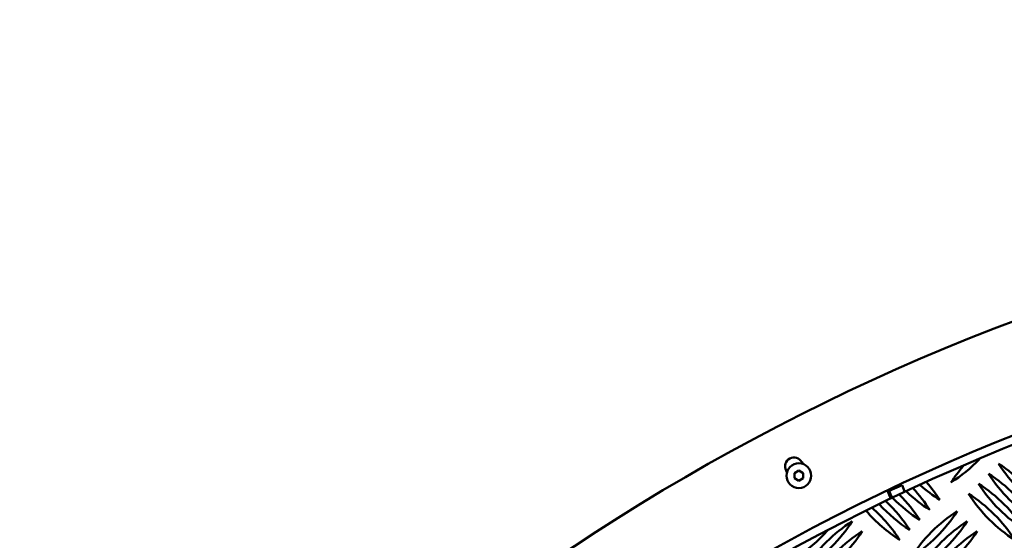
# Model space of a CAD drawing. Units: millimetres. Extents: x -26 to 6896, y 5 to 6923.
# Drawn here: x 2647 to 3203, y 4292 to 4586 of the extents above; entities that cross this region are included whole.
import ezdxf

# ---------------------------------------------------------------- set-up
doc = ezdxf.new("R2010")
doc.units = ezdxf.units.MM
doc.header["$MEASUREMENT"] = 0
doc.layers.add('Visible (ISO)', color=7, linetype='Continuous', lineweight=50)
doc.styles.get("Standard").update_dxf_attribs({"font": 'square721_bt_roman.ttf'})
doc.dimstyles.get("Standard").update_dxf_attribs({"dimtxt": 200, "dimasz": 100, "dimexe": 0.18, "dimexo": 0.0625, "dimgap": 40, "dimtad": 1, "dimdec": 0, "dimlfac": 0.1, "dimrnd": 5, "dimzin": 0, "dimdsep": 46, "dimtxsty": 'Standard', "dimcen": 0.09, "dimse1": 1, "dimse2": 1, "dimadec": 0, "dimazin": 0, "dimtfac": 1, "dimtdec": 0, "dimtofl": 0, "dimtmove": 0, "dimatfit": 3, "dimfxl": 1, "dimtolj": 1, "dimtzin": 0, "dimarcsym": 0})

# ---------------------------------------------------------------- blocks, each defined once
blk = doc.blocks.new('*D10')
at = {"color": 0, "lineweight": -2, "transparency": 16777216}
blk.add_line((495.86, 6648.82), (6795.86, 6648.82), dxfattribs=at)
at = {"color": 0, "transparency": 16777216}
for points in [[(495.86, 6665.49), (495.86, 6632.16), (395.86, 6648.82)], [(6795.86, 6665.49), (6795.86, 6632.16), (6895.86, 6648.82)]]:
    blk.add_solid(points, dxfattribs=at)
at = {"layer": 'Defpoints', "color": 0, "transparency": 16777216}
for p in [(6895.86, 6648.82), (395.86, 3255.05), (6895.86, 3255.05)]:
    blk.add_point(p, dxfattribs=at)
at = {"color": 0, "transparency": 16777216, "insert": (3645.86, 6791.38), "char_height": 200, "attachment_point": 5}
blk.add_mtext('\\A1;650', dxfattribs=at)
blk = doc.blocks.new('*D11')
at = {"color": 0, "lineweight": -2, "transparency": 16777216}
blk.add_line((247.5, 6405.05), (247.5, 105.05), dxfattribs=at)
at = {"color": 0, "transparency": 16777216}
for points in [[(230.84, 6405.05), (264.17, 6405.05), (247.5, 6505.05)], [(230.84, 105.05), (264.17, 105.05), (247.5, 5.05)]]:
    blk.add_solid(points, dxfattribs=at)
at = {"layer": 'Defpoints', "color": 0, "transparency": 16777216}
for p in [(3645.86, 6505.05), (247.5, 5.05), (3645.86, 5.05)]:
    blk.add_point(p, dxfattribs=at)
at = {"color": 0, "transparency": 16777216, "insert": (104.95, 3255.05), "char_height": 200, "attachment_point": 5, "rotation": 90}
blk.add_mtext('\\A1;650', dxfattribs=at)

msp = doc.modelspace()

# ---------------------------------------------------------------- linework, layer by layer
msp.add_circle((3645.86, 3255.05), 3250)
at = {"layer": 'Visible (ISO)'}
for p, q in [((3088.42, 4335.73), (3088.93, 4334.75)), ((3080.06, 4330.13), (3079.55, 4331.11)), ((3084.26, 4329.54), (3086.76, 4330.98)), ((3084.26, 4326.65), (3084.26, 4329.54)), ((3086.76, 4325.21), (3084.26, 4326.65)), ((3086.76, 4330.98), (3089.26, 4329.54)), ((3089.26, 4326.65), (3086.76, 4325.21)), ((3089.26, 4329.54), (3089.26, 4326.65)), ((3145.09, 4322.67), (3137.69, 4319.61)), ((3145.09, 4322.67), (3146.71, 4318.75)), ((3172.69, 4324.24), (3172.69, 4324.24)), ((3136.8, 4319.56), (3138.71, 4314.96)), ((3139.47, 4315.32), (3137.69, 4319.61))]:
    msp.add_line(p, q, dxfattribs=at)
for centre, radius in [((3645.87, 3255.05), 1175), ((3086.76, 4328.1), 7)]:
    msp.add_circle(centre, radius, dxfattribs=at)
for centre, radius, start, end in [((3645.86, 3255.01), 1240, 7.16098, 0.96341), ((3645.86, 3255.01), 1180, 6.76228, 0.96341), ((3083.98, 4333.42), 5, 27.5205, 207.5205), ((3125.97, 4397.11), 86.56, 302.6601, 316.4432), ((3245.56, 4277.52), 86.56, 139.6465, 147.3404), ((3152.85, 4262.02), 86.56, 32.6596, 57.3404), ((3272.44, 4381.61), 86.56, 212.6596, 237.3404), ((3147.19, 4256.36), 86.56, 32.6596, 57.3404), ((3266.78, 4375.95), 86.56, 212.6596, 237.3404), ((3087.85, 4262.02), 86.56, 32.6596, 42.8536), ((3213.09, 4387.27), 86.56, 228.1696, 237.3404), ((3093.5, 4267.68), 86.56, 32.6596, 40.9293), ((3141.53, 4250.71), 86.56, 32.6596, 57.3404), ((3261.12, 4370.3), 86.56, 212.6596, 237.3404), ((3201.78, 4375.95), 86.56, 224.3025, 237.3404), ((3082.19, 4256.36), 86.56, 32.6596, 44.7568), ((3207.44, 4381.61), 86.56, 226.2012, 237.3404), ((3135.88, 4245.05), 86.56, 32.6596, 57.3404), ((3255.46, 4364.64), 86.56, 212.6596, 237.3404), ((3070.88, 4245.05), 86.56, 32.6596, 48.5005), ((3196.12, 4370.3), 86.56, 222.467, 237.3404), ((3076.53, 4250.71), 86.56, 32.6596, 46.6391), ((3190.46, 4364.64), 86.56, 220.6893, 237.3404), ((3222.94, 4235.15), 86.56, 122.6596, 147.3404), ((3103.35, 4354.74), 86.56, 302.6601, 327.3402), ((3163.59, 4229.49), 86.56, 122.6596, 147.3404), ((3044, 4349.08), 86.56, 302.6601, 327.3402), ((3228.59, 4229.49), 86.56, 122.6596, 147.3404), ((3109, 4349.08), 86.56, 302.6601, 327.3402), ((3038.35, 4354.74), 86.56, 302.6601, 318.2232), ((3169.25, 4223.84), 86.56, 122.6596, 147.3404), ((3049.66, 4343.43), 86.56, 302.6601, 327.3402), ((3234.25, 4223.84), 86.56, 122.6596, 147.3404), ((3114.66, 4343.43), 86.56, 302.6601, 327.3402)]:
    msp.add_arc(centre, radius, start, end, dxfattribs=at)

# ---------------------------------------------------------------- dimensions: what is measured, and where the dimension line sits
dim = msp.add_linear_dim(base=(6895.86, 6648.82), p1=(395.86, 3255.05), p2=(6895.86, 3255.05), dimstyle='Standard')
dim.commit()
dim.dimension.update_dxf_attribs({"geometry": '*D10', "text_midpoint": (3645.86, 6791.38)})
dim = msp.add_linear_dim(base=(247.5, 5.05), p1=(3645.86, 6505.05), p2=(3645.86, 5.05), angle=90, dimstyle='Standard')
dim.commit()
dim.dimension.update_dxf_attribs({"geometry": '*D11', "text_midpoint": (104.95, 3255.05)})

doc.saveas('drawing.dxf')
